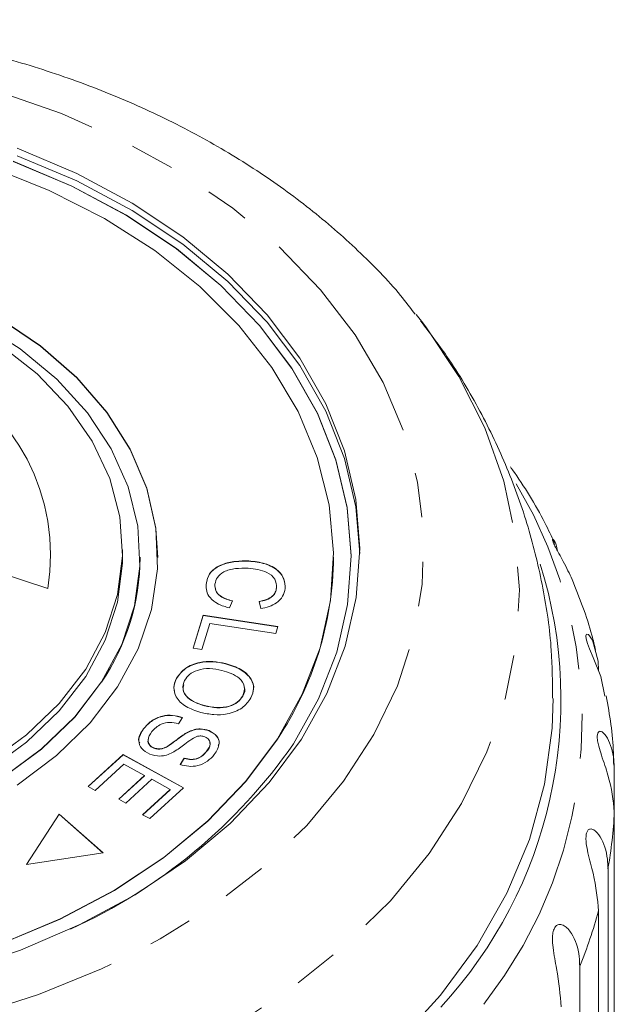
# Model space of a CAD drawing. Units: millimetres. Extents: x -31 to 647, y 16 to 347.
# Drawn here: x 3 to 19, y 312 to 340 of the extents above; entities that cross this region are included whole.
import ezdxf

# ---------------------------------------------------------------- set-up
doc = ezdxf.new("R2010")
doc.units = ezdxf.units.MM
doc.linetypes.add('PHANTOM', pattern=[12.7, 6.35, -1.27, 1.27, -1.27, 1.27, -1.27])

msp = doc.modelspace()

# ---------------------------------------------------------------- linework, layer by layer
at = {"color": 7, "linetype": 'Continuous', "lineweight": 15}
for p, q in [((13.856, 331.187), (14.003, 331)), ((3.38, 323.394), (0.003, 324.491)), ((5.503, 324.281), (5.503, 324.493)), ((6.003, 324.274), (6.003, 324.281)), ((6.503, 324.274), (6.503, 324.281)), ((11.503, 324.274), (11.503, 324.281)), ((12.003, 324.274), (12.003, 324.281)), ((9.093, 324.169), (9.093, 324.176)), ((7.88, 323.506), (7.88, 323.513)), ((9.88, 323.405), (9.88, 323.412)), ((8.634, 323.04), (8.541, 322.84)), ((9.431, 322.821), (9.384, 323.024)), ((7.51, 321.697), (7.796, 322.635)), ((7.512, 321.697), (7.796, 322.628)), ((7.796, 322.635), (9.918, 322.312)), ((7.796, 322.628), (7.796, 322.635)), ((7.796, 322.628), (9.916, 322.305)), ((7.986, 322.398), (7.761, 321.659)), ((9.858, 322.113), (7.986, 322.398)), ((9.918, 322.312), (9.858, 322.113)), ((7.761, 321.659), (7.51, 321.697)), ((8.434, 321.252), (8.434, 321.259)), ((7.035, 320.832), (7.035, 320.839)), ((7.832, 320.058), (7.832, 320.065)), ((8.921, 320.332), (8.921, 320.339)), ((7.206, 319.723), (7.092, 319.547)), ((6.102, 319.399), (6.102, 319.406)), ((7.398, 319.319), (7.398, 319.326)), ((7.965, 319.345), (7.965, 319.352)), ((4.522, 317.761), (5.516, 318.669)), ((4.527, 317.758), (5.516, 318.662)), ((5.516, 318.669), (7.237, 317.727)), ((5.516, 318.662), (5.516, 318.669)), ((5.516, 318.662), (7.232, 317.722)), ((6.391, 318.854), (6.391, 318.861)), ((6.787, 318.904), (6.787, 318.911)), ((7.883, 318.743), (7.883, 318.75)), ((5.543, 318.397), (4.725, 317.65)), ((6.129, 318.076), (5.543, 318.397)), ((7.138, 318.389), (7.256, 318.568)), ((7.138, 318.382), (7.256, 318.56)), ((7.256, 318.56), (7.256, 318.568)), ((19.488, 318.247), (19.488, 317.035)), ((5.392, 317.403), (6.129, 318.076)), ((5.397, 317.4), (6.129, 318.069)), ((6.331, 317.966), (5.594, 317.292)), ((6.129, 318.069), (6.129, 318.076)), ((6.858, 317.677), (6.331, 317.966)), ((4.725, 317.65), (4.522, 317.761)), ((6.071, 316.958), (6.858, 317.677)), ((6.076, 316.955), (6.858, 317.67)), ((7.237, 317.727), (6.274, 316.847)), ((6.858, 317.67), (6.858, 317.677)), ((5.594, 317.292), (5.392, 317.403)), ((19.488, 302.674), (19.488, 317.035)), ((3.699, 316.979), (2.766, 315.543)), ((3.699, 316.972), (2.771, 315.543)), ((4.951, 315.877), (3.699, 316.979)), ((3.699, 316.972), (3.699, 316.979)), ((4.944, 315.876), (3.699, 316.972)), ((6.274, 316.847), (6.071, 316.958)), ((2.766, 315.543), (4.951, 315.877)), ((19.309, 315.421), (19.309, 301.06)), ((19.04, 299.862), (19.04, 314.223)), ((18.506, 312.649), (18.506, 298.288))]:
    msp.add_line(p, q, dxfattribs=at)
at = {"color": 8, "linetype": 'PHANTOM', "lineweight": 0, "flags": 128}
for points in [[(-24.241, 330.416), (-23.283, 331.711), (-22.142, 332.93), (-20.83, 334.059), (-19.36, 335.087), (-17.749, 336.002), (-16.013, 336.795), (-14.171, 337.458), (-12.243, 337.984), (-10.248, 338.366), (-8.208, 338.602), (-6.145, 338.688), (-4.08, 338.623), (-2.036, 338.409), (-0.033, 338.047), (1.906, 337.542), (3.762, 336.898), (5.514, 336.123), (7.144, 335.224), (8.635, 334.212), (9.97, 333.097), (11.136, 331.89), (12.121, 330.605), (12.914, 329.255), (13.506, 327.855), (13.892, 326.419), (14.066, 324.963), (14.028, 323.502), (13.778, 322.051), (13.318, 320.626), (12.653, 319.243), (11.791, 317.914), (10.74, 316.656), (9.512, 315.481), (8.119, 314.401), (6.576, 313.428), (4.901, 312.572), (3.11, 311.843), (1.222, 311.248), (-0.742, 310.794), (-2.762, 310.484), (-4.817, 310.323), (-6.883, 310.312), (-8.941, 310.452), (-10.967, 310.74), (-12.94, 311.175), (-14.84, 311.75), (-16.647, 312.461), (-18.34, 313.299), (-19.902, 314.255), (-21.317, 315.32), (-22.57, 316.483), (-23.647, 317.73), (-24.537, 319.049), (-25.23, 320.426), (-25.72, 321.846), (-26, 323.294), (-26.068, 324.755), (-25.924, 326.213), (-25.569, 327.652), (-25.005, 329.058), (-24.241, 330.416)], [(14.003, 331), (14.129, 330.834), (15.066, 329.425), (15.806, 327.959), (16.343, 326.449), (16.671, 324.91), (16.788, 323.355), (16.691, 321.8), (16.383, 320.258), (15.866, 318.745), (15.145, 317.274), (14.226, 315.859), (13.119, 314.514), (11.833, 313.25), (10.38, 312.08), (8.775, 311.015), (7.032, 310.064), (5.167, 309.236), (3.198, 308.54), (1.143, 307.981), (-0.979, 307.565), (-3.147, 307.296), (-5.343, 307.176), (-7.544, 307.207), (-9.731, 307.388), (-11.883, 307.716), (-13.98, 308.191), (-16.002, 308.806), (-17.931, 309.556), (-19.749, 310.435), (-21.438, 311.433), (-22.983, 312.542), (-24.369, 313.752), (-25.584, 315.05), (-26.616, 316.425), (-27.456, 317.864), (-28.095, 319.354), (-28.528, 320.88), (-28.751, 322.429), (-28.761, 323.986), (-28.558, 325.536), (-28.145, 327.065), (-27.525, 328.559), (-26.704, 330.004), (-26.704, 330.004)]]:
    msp.add_lwpolyline(points, dxfattribs=at)
at = {"color": 7, "linetype": 'Continuous', "lineweight": 15, "flags": 128}
for points in [[(2.504, 335.912), (4.2, 335.196), (5.777, 334.353), (7.216, 333.395), (8.499, 332.333), (9.613, 331.179), (10.544, 329.946), (11.28, 328.649), (11.815, 327.304), (12.14, 325.926), (12.253, 324.531), (12.151, 323.136), (11.837, 321.756), (11.314, 320.409), (10.588, 319.109), (9.668, 317.873), (8.563, 316.714), (7.289, 315.646), (5.858, 314.682), (4.288, 313.833), (2.598, 313.11), (0.807, 312.519)], [(10.361, 318.971), (11.077, 320.252), (11.593, 321.581), (11.903, 322.942), (12.003, 324.318), (11.891, 325.694), (11.571, 327.054), (11.044, 328.38), (10.317, 329.659), (9.399, 330.875), (8.301, 332.013), (7.035, 333.061), (5.616, 334.006), (4.061, 334.837), (2.388, 335.544)], [(12.003, 324.274), (12.003, 324.311), (11.891, 325.687), (11.571, 327.047), (11.044, 328.373), (10.317, 329.652), (9.399, 330.868), (8.301, 332.006), (7.035, 333.054), (5.616, 333.999), (4.061, 334.83), (2.388, 335.537)], [(2.504, 335.7), (4.2, 334.983), (5.777, 334.141), (7.216, 333.183), (8.499, 332.121), (9.613, 330.967), (10.544, 329.734), (11.28, 328.437), (11.815, 327.092), (12.14, 325.714), (12.252, 324.387)], [(9.907, 319.118), (10.613, 320.387), (11.118, 321.702), (11.416, 323.049), (11.502, 324.411), (11.375, 325.772), (11.038, 327.114), (10.494, 328.422), (9.75, 329.68), (8.814, 330.872), (7.699, 331.984), (6.417, 333.003), (4.985, 333.915), (3.42, 334.711), (1.74, 335.381)], [(5.363, 320.593), (5.946, 321.673), (6.325, 322.798), (6.494, 323.948), (6.448, 325.104), (6.19, 326.245), (5.723, 327.353), (5.056, 328.409), (4.199, 329.394), (3.169, 330.291), (1.981, 331.086)], [(6.503, 324.274), (6.448, 325.097), (6.19, 326.238), (5.723, 327.346), (5.056, 328.402), (4.199, 329.387), (3.169, 330.284), (1.981, 331.079)], [(4.908, 320.741), (5.478, 321.8), (5.844, 322.904), (5.997, 324.032), (5.937, 325.165), (5.664, 326.282), (5.183, 327.363), (4.503, 328.389), (3.635, 329.342), (2.595, 330.205), (1.401, 330.962)], [(2.024, 330.321), (3.071, 329.494), (3.95, 328.574), (4.643, 327.578), (5.138, 326.525), (5.425, 325.434), (5.5, 324.326), (5.361, 323.22), (5.01, 322.138), (4.454, 321.1), (3.703, 320.126), (2.772, 319.233), (1.677, 318.437)], [(-17.997, 324.274), (-17.989, 323.956), (-17.822, 322.829), (-17.444, 321.727), (-16.862, 320.671), (-16.086, 319.679), (-15.13, 318.77), (-14.011, 317.958), (-12.748, 317.259), (-11.366, 316.686), (-9.888, 316.247), (-8.34, 315.952), (-6.75, 315.806), (-5.147, 315.81), (-3.559, 315.966), (-2.015, 316.27), (-0.542, 316.717), (0.834, 317.298), (2.088, 318.004), (3.198, 318.822), (4.144, 319.738), (4.908, 320.734)], [(5.503, 324.281), (5.5, 324.113), (5.361, 323.008), (5.01, 321.926), (4.454, 320.888), (3.703, 319.914), (2.772, 319.02), (1.677, 318.225)], [(19.217, 320.332), (19.108, 320.893), (18.886, 321.435), (18.785, 321.677), (18.728, 321.83), (18.692, 321.963), (18.683, 322.043), (18.697, 322.095), (18.751, 322.088), (18.869, 321.925), (19.027, 321.329), (19.04, 321.059), (19.04, 321.059)], [(2.088, 318.011), (3.198, 318.829), (4.144, 319.745), (4.908, 320.741)], [(2.502, 317.8), (3.626, 318.64), (4.585, 319.576), (5.363, 320.593)], [(17.753, 320.267), (17.723, 319.418), (17.504, 317.827), (17.072, 316.259), (16.431, 314.726), (15.586, 313.244), (14.547, 311.825), (13.321, 310.482)], [(2.068, 313.3), (3.728, 313.994), (5.269, 314.813), (6.674, 315.746), (7.925, 316.784), (9.007, 317.912), (9.907, 319.118)], [(2.068, 313.292), (3.728, 313.987), (5.269, 314.805), (6.674, 315.739), (7.925, 316.777), (9.007, 317.905), (9.907, 319.111)]]:
    msp.add_lwpolyline(points, dxfattribs=at)
at = {"color": 8, "linetype": 'PHANTOM', "lineweight": 0}
for centre, radius, start, end in [((-2.411, 324.345), 5.868, 350.6725, 64.6571), ((5.528, 319.639), 13.044, 321.7718, 31.078), ((6.628, 317.649), 12.875, 350.0334, 357.2646), ((5.717, 317.869), 13.813, 337.7968, 344.6962)]:
    msp.add_arc(centre, radius, start, end, dxfattribs=at)
at = {"color": 7, "linetype": 'Continuous', "lineweight": 15}
for centre, radius, start, end in [((-0.427, 324.322), 6.43, 326.0724, 359.5709), ((2.056, 324.366), 9.447, 326.2015, 359.4419), ((5.072, 320.231), 12.899, 317.3069, 17.3775), ((-2.331, 327.808), 15.465, 294.2509, 325.1514)]:
    msp.add_arc(centre, radius, start, end, dxfattribs=at)
for points, knots in [([(13.822, 331.197), (13.687, 331.374), (13.206, 332.009), (12.211, 333.016), (10.85, 334.207), (9.336, 335.296), (7.696, 336.278), (5.94, 337.144), (4.085, 337.886), (2.147, 338.5), (0.143, 338.98), (-1.911, 339.323), (-3.997, 339.527), (-6.1, 339.59), (-8.203, 339.513), (-10.289, 339.295), (-12.341, 338.938), (-14.343, 338.443), (-16.28, 337.814), (-18.134, 337.054), (-19.892, 336.168), (-21.535, 335.161), (-23.053, 334.042), (-24.417, 332.813), (-25.405, 331.778), (-25.881, 331.128), (-26.011, 330.951)], [0, 0, 0, 0, 0.016722, 0.059722, 0.103058, 0.146659, 0.19045, 0.23436, 0.278333, 0.322326, 0.366317, 0.410299, 0.454273, 0.498248, 0.542233, 0.58624, 0.630279, 0.67436, 0.718492, 0.762676, 0.806906, 0.851154, 0.895372, 0.939497, 0.983445, 1, 1, 1, 1]), ([(17.735, 320.274), (17.731, 320.728), (17.721, 321.778), (17.483, 323.409), (17.064, 325.143), (16.463, 326.829), (15.686, 328.452), (14.859, 329.857), (14.231, 330.673), (13.972, 331.009)], [0, 0, 0, 0, 0.117905, 0.272151, 0.426045, 0.580144, 0.734995, 0.89112, 1, 1, 1, 1]), ([(17.791, 324.686), (17.701, 324.878), (17.362, 325.603), (16.916, 326.316), (16.549, 326.825), (16.532, 326.848)], [0, 0, 0, 0, 0.256304, 0.966304, 1, 1, 1, 1]), ([(18.287, 323.649), (18.21, 323.814), (18.102, 324.049), (17.926, 324.36), (17.832, 324.535), (17.77, 324.66), (17.735, 324.751), (17.725, 324.806), (17.757, 324.792), (17.832, 324.686), (17.863, 324.52), (17.875, 324.456)], [0, 0, 0, 0, 0.233234, 0.331389, 0.394548, 0.4582, 0.512968, 0.582528, 0.687873, 0.879899, 1, 1, 1, 1]), ([(7.88, 323.513), (7.904, 323.629), (7.951, 323.859), (8.308, 324.089), (8.71, 324.177), (8.965, 324.177), (9.093, 324.176)], [0, 0, 0, 0, 0.2799896, 0.5581298, 0.7789258, 1, 1, 1, 1]), ([(7.88, 323.506), (7.904, 323.622), (7.951, 323.852), (8.308, 324.082), (8.71, 324.17), (8.965, 324.17), (9.093, 324.169)], [0, 0, 0, 0, 0.27999, 0.55813, 0.778926, 1, 1, 1, 1]), ([(9.093, 324.176), (9.251, 324.16), (9.567, 324.126), (9.936, 323.928), (10.119, 323.661), (10.123, 323.484), (10.125, 323.395)], [0, 0, 0, 0, 0.280469, 0.559443, 0.779536, 1, 1, 1, 1]), ([(9.093, 324.169), (9.251, 324.153), (9.567, 324.119), (9.936, 323.921), (10.119, 323.654), (10.123, 323.477), (10.125, 323.388)], [0, 0, 0, 0, 0.280469, 0.559443, 0.779536, 1, 1, 1, 1]), ([(9.073, 323.967), (8.953, 323.969), (8.713, 323.972), (8.385, 323.892), (8.18, 323.716), (8.145, 323.583), (8.128, 323.517)], [0, 0, 0, 0, 0.2811297, 0.5603998, 0.7799062, 1, 1, 1, 1]), ([(9.88, 323.412), (9.877, 323.497), (9.87, 323.668), (9.571, 323.913), (9.262, 323.946), (9.073, 323.967)], [0, 0, 0, 0, 0.280346, 0.559592, 1, 1, 1, 1]), ([(8.541, 322.84), (8.431, 322.872), (8.213, 322.935), (7.987, 323.113), (7.878, 323.316), (7.879, 323.447), (7.88, 323.513)], [0, 0, 0, 0, 0.28025, 0.559562, 0.779596, 1, 1, 1, 1]), ([(8.128, 323.517), (8.13, 323.456), (8.133, 323.334), (8.297, 323.137), (8.506, 323.076), (8.634, 323.04)], [0, 0, 0, 0, 0.280871, 0.561139, 1, 1, 1, 1]), ([(8.128, 323.51), (8.13, 323.449), (8.133, 323.327), (8.297, 323.13), (8.506, 323.069), (8.634, 323.033)], [0, 0, 0, 0, 0.2808712, 0.5611374, 1, 1, 1, 1]), ([(18.955, 321.636), (18.922, 321.778), (18.766, 322.465), (18.498, 323.125), (18.285, 323.648)], [0, 0, 0, 0, 0.207468, 1, 1, 1, 1]), ([(9.384, 323.024), (9.456, 323.039), (9.6, 323.069), (9.767, 323.165), (9.857, 323.288), (9.872, 323.37), (9.88, 323.412)], [0, 0, 0, 0, 0.280514, 0.559546, 0.779538, 1, 1, 1, 1]), ([(9.384, 323.017), (9.456, 323.032), (9.6, 323.062), (9.767, 323.158), (9.857, 323.281), (9.872, 323.363), (9.88, 323.405)], [0, 0, 0, 0, 0.2805129, 0.5595455, 0.7795376, 1, 1, 1, 1]), ([(10.125, 323.395), (10.11, 323.319), (10.079, 323.167), (9.904, 322.986), (9.676, 322.869), (9.513, 322.837), (9.431, 322.821)], [0, 0, 0, 0, 0.28007, 0.55949, 0.779631, 1, 1, 1, 1]), ([(7.035, 320.839), (7.108, 320.94), (7.254, 321.142), (7.66, 321.301), (8.072, 321.33), (8.313, 321.283), (8.434, 321.259)], [0, 0, 0, 0, 0.279608, 0.558784, 0.779308, 1, 1, 1, 1]), ([(7.035, 320.832), (7.108, 320.933), (7.254, 321.135), (7.66, 321.294), (8.072, 321.323), (8.313, 321.276), (8.434, 321.252)], [0, 0, 0, 0, 0.27961, 0.558785, 0.779308, 1, 1, 1, 1]), ([(8.434, 321.259), (8.585, 321.211), (8.887, 321.115), (9.172, 320.846), (9.261, 320.545), (9.19, 320.368), (9.155, 320.279)], [0, 0, 0, 0, 0.280586, 0.559622, 0.779601, 1, 1, 1, 1]), ([(8.434, 321.252), (8.586, 321.204), (8.889, 321.108), (9.165, 320.839), (9.255, 320.607), (9.219, 320.497), (9.212, 320.476)], [0, 0, 0, 0, 0.337107, 0.672352, 0.936646, 1, 1, 1, 1]), ([(8.325, 321.063), (8.211, 321.087), (7.982, 321.136), (7.647, 321.087), (7.391, 320.958), (7.309, 320.839), (7.268, 320.779)], [0, 0, 0, 0, 0.280609, 0.559761, 0.779773, 1, 1, 1, 1]), ([(8.921, 320.339), (8.949, 320.426), (9.005, 320.6), (8.814, 320.912), (8.511, 321.006), (8.325, 321.063)], [0, 0, 0, 0, 0.280197, 0.55978, 1, 1, 1, 1]), ([(6.984, 320.492), (6.976, 320.518), (6.942, 320.632), (6.995, 320.745), (7.035, 320.832)], [0, 0, 0, 0, 0.226538, 1, 1, 1, 1]), ([(7.726, 319.868), (7.58, 319.917), (7.287, 320.015), (7.01, 320.282), (6.937, 320.578), (7.003, 320.752), (7.035, 320.839)], [0, 0, 0, 0, 0.280326, 0.559493, 0.779627, 1, 1, 1, 1]), ([(7.268, 320.779), (7.239, 320.694), (7.182, 320.524), (7.33, 320.293), (7.567, 320.145), (7.744, 320.092), (7.832, 320.065)], [0, 0, 0, 0, 0.279192, 0.558229, 0.778818, 1, 1, 1, 1]), ([(7.247, 320.654), (7.234, 320.608), (7.196, 320.478), (7.333, 320.286), (7.567, 320.138), (7.743, 320.085), (7.832, 320.058)], [0, 0, 0, 0, 0.171467, 0.492206, 0.745762, 1, 1, 1, 1]), ([(8.921, 320.332), (8.966, 320.422), (9.012, 320.515), (8.962, 320.598), (8.961, 320.6)], [0, 0, 0, 0, 0.975766, 1, 1, 1, 1]), ([(9.155, 320.279), (9.08, 320.176), (8.931, 319.971), (8.514, 319.811), (8.093, 319.791), (7.848, 319.842), (7.726, 319.868)], [0, 0, 0, 0, 0.279583, 0.558528, 0.779069, 1, 1, 1, 1]), ([(7.832, 320.065), (7.949, 320.04), (8.182, 319.99), (8.528, 320.027), (8.793, 320.157), (8.878, 320.278), (8.921, 320.339)], [0, 0, 0, 0, 0.280787, 0.560052, 0.779947, 1, 1, 1, 1]), ([(7.832, 320.058), (7.949, 320.033), (8.182, 319.983), (8.528, 320.02), (8.793, 320.15), (8.878, 320.271), (8.921, 320.332)], [0, 0, 0, 0, 0.280787, 0.560051, 0.779944, 1, 1, 1, 1]), ([(19.47, 318.368), (19.469, 318.483), (19.466, 319.144), (19.353, 319.799), (19.259, 320.339)], [0, 0, 0, 0, 0.174812, 1, 1, 1, 1]), ([(6.102, 319.406), (6.169, 319.482), (6.302, 319.632), (6.6, 319.775), (6.931, 319.802), (7.114, 319.75), (7.206, 319.723)], [0, 0, 0, 0, 0.281002, 0.560062, 0.779919, 1, 1, 1, 1]), ([(6.102, 319.399), (6.169, 319.475), (6.302, 319.625), (6.6, 319.768), (6.931, 319.795), (7.114, 319.742), (7.206, 319.716)], [0, 0, 0, 0, 0.281001, 0.560062, 0.779919, 1, 1, 1, 1]), ([(7.092, 319.547), (7.01, 319.567), (6.847, 319.607), (6.541, 319.53), (6.413, 319.403), (6.335, 319.324)], [0, 0, 0, 0, 0.280937, 0.560039, 1, 1, 1, 1]), ([(5.99, 318.992), (5.981, 319.013), (5.922, 319.149), (6.02, 319.285), (6.102, 319.399)], [0, 0, 0, 0, 0.154951, 1, 1, 1, 1]), ([(6.275, 318.681), (6.189, 318.729), (6.019, 318.827), (5.924, 319.111), (6.035, 319.294), (6.102, 319.406)], [0, 0, 0, 0, 0.279811, 0.559986, 1, 1, 1, 1]), ([(6.335, 319.324), (6.282, 319.244), (6.204, 319.124), (6.245, 318.97), (6.315, 318.897), (6.366, 318.873), (6.391, 318.861)], [0, 0, 0, 0, 0.499119, 0.748671, 0.874368, 1, 1, 1, 1]), ([(6.787, 318.911), (6.856, 318.958), (6.97, 319.036), (7.119, 319.151), (7.25, 319.246), (7.348, 319.3), (7.398, 319.326)], [0, 0, 0, 0, 0.339993, 0.56009, 0.780157, 1, 1, 1, 1]), ([(6.787, 318.904), (6.856, 318.951), (6.97, 319.029), (7.119, 319.144), (7.25, 319.239), (7.348, 319.292), (7.398, 319.319)], [0, 0, 0, 0, 0.339991, 0.560091, 0.780157, 1, 1, 1, 1]), ([(7.398, 319.326), (7.446, 319.346), (7.543, 319.385), (7.746, 319.414), (7.882, 319.375), (7.965, 319.352)], [0, 0, 0, 0, 0.28127, 0.56193, 1, 1, 1, 1]), ([(7.398, 319.319), (7.446, 319.339), (7.543, 319.378), (7.746, 319.406), (7.882, 319.368), (7.965, 319.345)], [0, 0, 0, 0, 0.2812715, 0.5619304, 1, 1, 1, 1]), ([(7.965, 319.352), (8.046, 319.306), (8.208, 319.215), (8.287, 318.945), (8.178, 318.773), (8.111, 318.668)], [0, 0, 0, 0, 0.279702, 0.559318, 1, 1, 1, 1]), ([(7.965, 319.345), (8.044, 319.299), (8.201, 319.209), (8.278, 319.031), (8.233, 318.943), (8.223, 318.923)], [0, 0, 0, 0, 0.434738, 0.86934, 1, 1, 1, 1]), ([(19.488, 317.035), (19.454, 317.369), (19.403, 317.859), (19.158, 318.531), (19.052, 318.875), (19.009, 319.066), (18.998, 319.199), (19.015, 319.292), (19.062, 319.342), (19.163, 319.316), (19.351, 319.079), (19.474, 318.672), (19.485, 318.339), (19.488, 318.247)], [0, 0, 0, 0, 0.264794, 0.387263, 0.438101, 0.470813, 0.50378, 0.532145, 0.568172, 0.622733, 0.722189, 0.92387, 1, 1, 1, 1]), ([(6.24, 319.098), (6.235, 319.09), (6.211, 319.04), (6.248, 318.962), (6.314, 318.89), (6.365, 318.866), (6.391, 318.854)], [0, 0, 0, 0, 0.0975554, 0.5471773, 0.7736461, 1, 1, 1, 1]), ([(7.634, 319.189), (7.559, 319.152), (7.409, 319.08), (7.202, 318.903), (7.029, 318.792), (6.924, 318.724)], [0, 0, 0, 0, 0.278869, 0.559483, 1, 1, 1, 1]), ([(7.845, 319.173), (7.806, 319.185), (7.738, 319.206), (7.666, 319.194), (7.634, 319.189)], [0, 0, 0, 0, 0.5591963, 1, 1, 1, 1]), ([(7.883, 318.75), (7.936, 318.822), (8.014, 318.931), (7.977, 319.073), (7.915, 319.14), (7.868, 319.162), (7.845, 319.173)], [0, 0, 0, 0, 0.499451, 0.749064, 0.874517, 1, 1, 1, 1]), ([(7.883, 318.743), (7.944, 318.816), (8.015, 318.902), (7.984, 318.993), (7.979, 319.007)], [0, 0, 0, 0, 0.848812, 1, 1, 1, 1]), ([(6.924, 318.724), (6.869, 318.7), (6.761, 318.651), (6.529, 318.61), (6.371, 318.654), (6.275, 318.681)], [0, 0, 0, 0, 0.281401, 0.56209, 1, 1, 1, 1]), ([(6.391, 318.861), (6.428, 318.849), (6.503, 318.826), (6.652, 318.84), (6.735, 318.884), (6.787, 318.911)], [0, 0, 0, 0, 0.280008, 0.559779, 1, 1, 1, 1]), ([(6.391, 318.854), (6.428, 318.842), (6.503, 318.819), (6.652, 318.833), (6.735, 318.877), (6.787, 318.904)], [0, 0, 0, 0, 0.280006, 0.559776, 1, 1, 1, 1]), ([(8.111, 318.668), (8.051, 318.603), (7.932, 318.473), (7.671, 318.346), (7.38, 318.321), (7.219, 318.367), (7.138, 318.389)], [0, 0, 0, 0, 0.280811, 0.56016, 0.779885, 1, 1, 1, 1]), ([(7.256, 318.568), (7.324, 318.551), (7.459, 318.518), (7.72, 318.571), (7.821, 318.682), (7.883, 318.75)], [0, 0, 0, 0, 0.280981, 0.560117, 1, 1, 1, 1]), ([(7.256, 318.56), (7.324, 318.544), (7.459, 318.511), (7.72, 318.564), (7.821, 318.675), (7.883, 318.743)], [0, 0, 0, 0, 0.280981, 0.560117, 1, 1, 1, 1]), ([(19.04, 314.223), (19.008, 314.562), (18.961, 315.057), (18.76, 315.753), (18.692, 316.108), (18.678, 316.301), (18.693, 316.434), (18.735, 316.523), (18.809, 316.567), (18.941, 316.528), (19.16, 316.268), (19.293, 315.847), (19.305, 315.512), (19.309, 315.421)], [0, 0, 0, 0, 0.264794, 0.387263, 0.438099, 0.470813, 0.503778, 0.532144, 0.568171, 0.622732, 0.722188, 0.923869, 1, 1, 1, 1]), ([(17.976, 311.495), (17.947, 311.837), (17.905, 312.338), (17.753, 313.053), (17.725, 313.413), (17.739, 313.607), (17.78, 313.737), (17.847, 313.82), (17.945, 313.854), (18.105, 313.799), (18.35, 313.513), (18.489, 313.077), (18.502, 312.741), (18.506, 312.649)], [0, 0, 0, 0, 0.264792, 0.387263, 0.4381, 0.470813, 0.503779, 0.532144, 0.568171, 0.622732, 0.722188, 0.923869, 1, 1, 1, 1])]:
    msp.add_open_spline(points, degree=3, knots=knots, dxfattribs=at)

doc.saveas('drawing.dxf')
